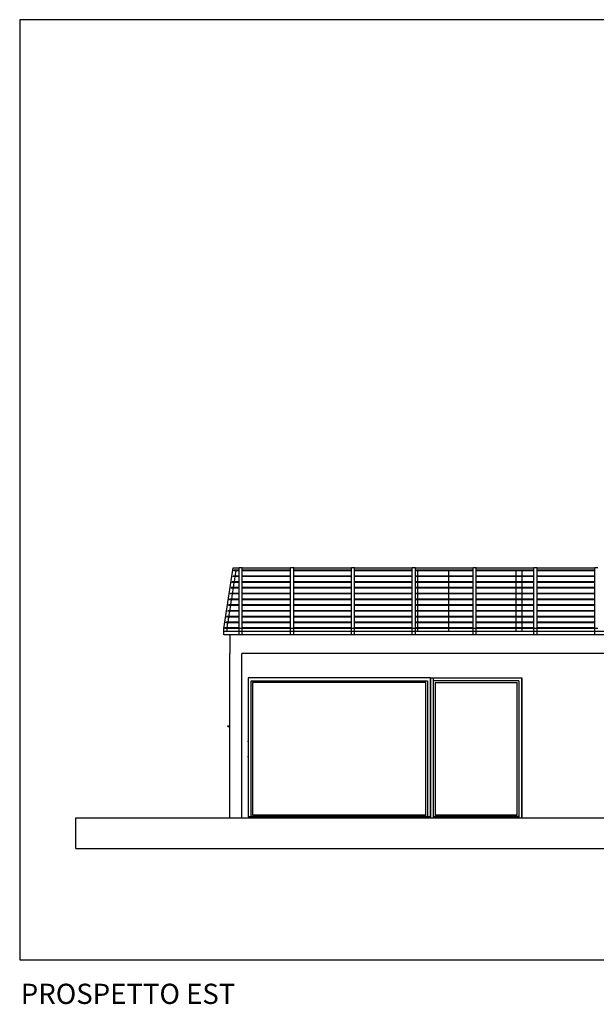
# Model space of a CAD drawing. Extents: x 2288615 to 4597412, y 5032172 to 10071280.
# Drawn here: x 4587070 to 4587165, y 10062379 to 10062541 of the extents above; entities that cross this region are included whole.
import ezdxf
from ezdxf.enums import TextEntityAlignment as Align

# ---------------------------------------------------------------- set-up
doc = ezdxf.new("R2010")
doc.units = 0
doc.header["$MEASUREMENT"] = 0
doc.layers.get('0').update_dxf_attribs({"linetype": 'CONTINUOUS'})
doc.layers.add('ASSI', color=7, linetype='CONTINUOUS')
doc.layers.add('RILIEVO', color=7, linetype='CONTINUOUS')
doc.styles.add('ARIALG', font='arialbd.ttf')

msp = doc.modelspace()

# ---------------------------------------------------------------- linework, layer by layer
at = {"linetype": 'Continuous', "ltscale": 1000}
for p, q in [((4587103.36314, 10062440.54353), (4587104.92244, 10062450.54354)), ((4587104.92244, 10062450.54354), (4587105.92244, 10062450.54354)), ((4587105.0504, 10062450.03159), (4587105.0504, 10062450.13159)), ((4587105.92244, 10062450.13159), (4587105.0504, 10062450.13159)), ((4587105.0504, 10062450.03159), (4587105.0504, 10062450.13159)), ((4587105.92244, 10062450.03159), (4587105.0504, 10062450.03159)), ((4587105.34261, 10062450.03159), (4587105.2103, 10062449.18305)), ((4587105.92244, 10062440.54353), (4587105.92244, 10062450.54354)), ((4587106.42243, 10062450.54354), (4587105.92244, 10062450.54354)), ((4587106.42243, 10062440.54353), (4587106.42243, 10062450.54354)), ((4587114.36449, 10062450.49353), (4587106.42243, 10062450.49353)), ((4587114.36449, 10062450.13159), (4587106.42243, 10062450.13159)), ((4587114.36449, 10062450.03159), (4587106.42243, 10062450.03159)), ((4587114.36449, 10062440.54353), (4587114.36449, 10062450.54354)), ((4587114.86449, 10062450.54354), (4587114.36449, 10062450.54354)), ((4587114.86449, 10062440.54353), (4587114.86449, 10062450.54354)), ((4587124.36449, 10062450.49353), (4587114.86449, 10062450.49353)), ((4587124.36449, 10062450.13159), (4587114.86449, 10062450.13159)), ((4587124.36449, 10062450.03159), (4587114.86449, 10062450.03159)), ((4587124.36449, 10062440.54353), (4587124.36449, 10062450.54354)), ((4587124.86449, 10062450.54354), (4587124.36449, 10062450.54354)), ((4587124.86449, 10062440.54353), (4587124.86449, 10062450.54354)), ((4587134.36449, 10062450.49353), (4587124.86449, 10062450.49353)), ((4587134.36449, 10062450.13159), (4587124.86449, 10062450.13159)), ((4587134.36449, 10062450.03159), (4587124.86449, 10062450.03159)), ((4587134.36449, 10062440.54353), (4587134.36449, 10062450.54354)), ((4587134.86449, 10062450.54354), (4587134.36449, 10062450.54354)), ((4587134.86449, 10062440.54353), (4587134.86449, 10062450.54354)), ((4587144.3645, 10062450.49353), (4587134.86449, 10062450.49353)), ((4587144.3645, 10062450.13159), (4587134.86449, 10062450.13159)), ((4587144.3645, 10062450.03159), (4587134.86449, 10062450.03159)), ((4587135.28449, 10062449.18305), (4587135.28449, 10062450.03159)), ((4587140.36449, 10062449.18305), (4587140.36449, 10062450.03159)), ((4587144.3645, 10062440.54353), (4587144.3645, 10062450.54354)), ((4587144.8645, 10062450.54354), (4587144.3645, 10062450.54354)), ((4587144.8645, 10062440.54353), (4587144.8645, 10062450.54354)), ((4587154.36449, 10062450.49353), (4587144.8645, 10062450.49353)), ((4587154.36449, 10062450.13159), (4587144.8645, 10062450.13159)), ((4587154.36449, 10062450.03159), (4587144.8645, 10062450.03159)), ((4587151.36449, 10062450.03159), (4587151.36449, 10062449.18305)), ((4587152.36449, 10062450.03159), (4587152.36449, 10062449.18305)), ((4587154.36449, 10062440.54353), (4587154.36449, 10062450.54354)), ((4587154.86449, 10062450.54354), (4587154.36449, 10062450.54354)), ((4587154.86449, 10062440.54353), (4587154.86449, 10062450.54354)), ((4587164.36449, 10062450.49353), (4587154.86449, 10062450.49353)), ((4587164.36449, 10062450.13159), (4587154.86449, 10062450.13159)), ((4587164.36449, 10062450.03159), (4587154.86449, 10062450.03159)), ((4587164.36449, 10062440.54353), (4587164.36449, 10062450.54354)), ((4587164.86449, 10062450.54354), (4587164.36449, 10062450.54354)), ((4587104.7546, 10062448.13451), (4587104.7546, 10062448.23451)), ((4587105.92244, 10062448.23451), (4587104.7546, 10062448.23451)), ((4587104.7546, 10062448.13451), (4587104.7546, 10062448.23451)), ((4587105.92244, 10062448.13451), (4587104.7546, 10062448.13451)), ((4587104.9025, 10062449.08305), (4587104.9025, 10062449.18305)), ((4587105.92244, 10062449.18305), (4587104.9025, 10062449.18305)), ((4587104.9025, 10062449.08305), (4587104.9025, 10062449.18305)), ((4587105.92244, 10062449.08305), (4587104.9025, 10062449.08305)), ((4587105.0468, 10062448.13451), (4587104.91449, 10062447.28598)), ((4587105.1947, 10062449.08305), (4587105.06239, 10062448.23451)), ((4587114.36449, 10062449.18305), (4587106.42243, 10062449.18305)), ((4587114.36449, 10062449.08305), (4587106.42243, 10062449.08305)), ((4587114.36449, 10062448.23451), (4587106.42243, 10062448.23451)), ((4587114.36449, 10062448.13451), (4587106.42243, 10062448.13451)), ((4587124.36449, 10062449.18305), (4587114.86449, 10062449.18305)), ((4587124.36449, 10062449.08305), (4587114.86449, 10062449.08305)), ((4587124.36449, 10062448.23451), (4587114.86449, 10062448.23451)), ((4587124.36449, 10062448.13451), (4587114.86449, 10062448.13451)), ((4587134.36449, 10062449.18305), (4587124.86449, 10062449.18305)), ((4587134.36449, 10062449.08305), (4587124.86449, 10062449.08305)), ((4587134.36449, 10062448.23451), (4587124.86449, 10062448.23451)), ((4587134.36449, 10062448.13451), (4587124.86449, 10062448.13451)), ((4587144.3645, 10062449.18305), (4587134.86449, 10062449.18305)), ((4587144.3645, 10062449.08305), (4587134.86449, 10062449.08305)), ((4587144.3645, 10062448.23451), (4587134.86449, 10062448.23451)), ((4587144.3645, 10062448.13451), (4587134.86449, 10062448.13451)), ((4587135.28449, 10062448.23451), (4587135.28449, 10062449.08305)), ((4587135.28449, 10062447.28598), (4587135.28449, 10062448.13451)), ((4587140.36449, 10062448.23451), (4587140.36449, 10062449.08305)), ((4587140.36449, 10062447.28598), (4587140.36449, 10062448.13451)), ((4587154.36449, 10062449.18305), (4587144.8645, 10062449.18305)), ((4587154.36449, 10062449.08305), (4587144.8645, 10062449.08305)), ((4587154.36449, 10062448.23451), (4587144.8645, 10062448.23451)), ((4587154.36449, 10062448.13451), (4587144.8645, 10062448.13451)), ((4587151.36449, 10062449.08305), (4587151.36449, 10062448.23451)), ((4587151.36449, 10062448.13451), (4587151.36449, 10062447.28598)), ((4587152.36449, 10062449.08305), (4587152.36449, 10062448.23451)), ((4587152.36449, 10062448.13451), (4587152.36449, 10062447.28598)), ((4587164.36449, 10062449.18305), (4587154.86449, 10062449.18305)), ((4587164.36449, 10062449.08305), (4587154.86449, 10062449.08305)), ((4587164.36449, 10062448.23451), (4587154.86449, 10062448.23451)), ((4587164.36449, 10062448.13451), (4587154.86449, 10062448.13451)), ((4587104.60669, 10062447.18597), (4587104.60669, 10062447.28598)), ((4587105.92244, 10062447.28598), (4587104.60669, 10062447.28598)), ((4587104.60669, 10062447.18597), (4587104.60669, 10062447.28598)), ((4587105.92244, 10062447.18597), (4587104.60669, 10062447.18597)), ((4587104.89889, 10062447.18597), (4587104.76658, 10062446.33744)), ((4587114.36449, 10062447.28598), (4587106.42243, 10062447.28598)), ((4587114.36449, 10062447.18597), (4587106.42243, 10062447.18597)), ((4587124.36449, 10062447.28598), (4587114.86449, 10062447.28598)), ((4587124.36449, 10062447.18597), (4587114.86449, 10062447.18597)), ((4587134.36449, 10062447.28598), (4587124.86449, 10062447.28598)), ((4587134.36449, 10062447.18597), (4587124.86449, 10062447.18597)), ((4587144.3645, 10062447.28598), (4587134.86449, 10062447.28598)), ((4587144.3645, 10062447.18597), (4587134.86449, 10062447.18597)), ((4587135.28449, 10062446.33744), (4587135.28449, 10062447.18597)), ((4587140.36449, 10062446.33744), (4587140.36449, 10062447.18597)), ((4587154.36449, 10062447.28598), (4587144.8645, 10062447.28598)), ((4587154.36449, 10062447.18597), (4587144.8645, 10062447.18597)), ((4587151.36449, 10062447.18597), (4587151.36449, 10062446.33744)), ((4587152.36449, 10062447.18597), (4587152.36449, 10062446.33744)), ((4587164.36449, 10062447.28598), (4587154.86449, 10062447.28598)), ((4587164.36449, 10062447.18597), (4587154.86449, 10062447.18597)), ((4587104.31088, 10062445.28891), (4587104.31088, 10062445.38891)), ((4587105.92244, 10062445.38891), (4587104.31088, 10062445.38891)), ((4587104.31088, 10062445.28891), (4587104.31088, 10062445.38891)), ((4587105.92244, 10062445.28891), (4587104.31088, 10062445.28891)), ((4587104.45878, 10062446.23744), (4587104.45878, 10062446.33744)), ((4587105.92244, 10062446.33744), (4587104.45878, 10062446.33744)), ((4587104.45878, 10062446.23744), (4587104.45878, 10062446.33744)), ((4587105.92244, 10062446.23744), (4587104.45878, 10062446.23744)), ((4587104.60308, 10062445.28891), (4587104.47077, 10062444.44037)), ((4587104.75099, 10062446.23744), (4587104.61867, 10062445.38891)), ((4587114.36449, 10062446.33744), (4587106.42243, 10062446.33744)), ((4587114.36449, 10062446.23744), (4587106.42243, 10062446.23744)), ((4587114.36449, 10062445.38891), (4587106.42243, 10062445.38891)), ((4587114.36449, 10062445.28891), (4587106.42243, 10062445.28891)), ((4587124.36449, 10062446.33744), (4587114.86449, 10062446.33744)), ((4587124.36449, 10062446.23744), (4587114.86449, 10062446.23744)), ((4587124.36449, 10062445.38891), (4587114.86449, 10062445.38891)), ((4587124.36449, 10062445.28891), (4587114.86449, 10062445.28891)), ((4587134.36449, 10062446.33744), (4587124.86449, 10062446.33744)), ((4587134.36449, 10062446.23744), (4587124.86449, 10062446.23744)), ((4587134.36449, 10062445.38891), (4587124.86449, 10062445.38891)), ((4587134.36449, 10062445.28891), (4587124.86449, 10062445.28891)), ((4587144.3645, 10062446.33744), (4587134.86449, 10062446.33744)), ((4587144.3645, 10062446.23744), (4587134.86449, 10062446.23744)), ((4587144.3645, 10062445.38891), (4587134.86449, 10062445.38891)), ((4587144.3645, 10062445.28891), (4587134.86449, 10062445.28891)), ((4587135.28449, 10062445.38891), (4587135.28449, 10062446.23744)), ((4587135.28449, 10062444.44037), (4587135.28449, 10062445.28891)), ((4587140.36449, 10062445.38891), (4587140.36449, 10062446.23744)), ((4587140.36449, 10062444.44037), (4587140.36449, 10062445.28891)), ((4587154.36449, 10062446.33744), (4587144.8645, 10062446.33744)), ((4587154.36449, 10062446.23744), (4587144.8645, 10062446.23744)), ((4587154.36449, 10062445.38891), (4587144.8645, 10062445.38891)), ((4587154.36449, 10062445.28891), (4587144.8645, 10062445.28891)), ((4587151.36449, 10062446.23744), (4587151.36449, 10062445.38891)), ((4587151.36449, 10062445.28891), (4587151.36449, 10062444.44037)), ((4587152.36449, 10062446.23744), (4587152.36449, 10062445.38891)), ((4587152.36449, 10062445.28891), (4587152.36449, 10062444.44037)), ((4587164.36449, 10062446.33744), (4587154.86449, 10062446.33744)), ((4587164.36449, 10062446.23744), (4587154.86449, 10062446.23744)), ((4587164.36449, 10062445.38891), (4587154.86449, 10062445.38891)), ((4587164.36449, 10062445.28891), (4587154.86449, 10062445.28891)), ((4587104.01507, 10062443.39183), (4587104.01507, 10062443.49183)), ((4587105.92244, 10062443.49183), (4587104.01507, 10062443.49183)), ((4587104.01507, 10062443.39183), (4587104.01507, 10062443.49183)), ((4587105.92244, 10062443.39183), (4587104.01507, 10062443.39183)), ((4587104.16297, 10062444.34037), (4587104.16297, 10062444.44037)), ((4587105.92244, 10062444.44037), (4587104.16297, 10062444.44037)), ((4587104.16297, 10062444.34037), (4587104.16297, 10062444.44037)), ((4587105.92244, 10062444.34037), (4587104.16297, 10062444.34037)), ((4587104.30727, 10062443.39183), (4587104.17496, 10062442.54329)), ((4587104.45517, 10062444.34037), (4587104.32287, 10062443.49183)), ((4587114.36449, 10062444.44037), (4587106.42243, 10062444.44037)), ((4587114.36449, 10062444.34037), (4587106.42243, 10062444.34037)), ((4587114.36449, 10062443.49183), (4587106.42243, 10062443.49183)), ((4587114.36449, 10062443.39183), (4587106.42243, 10062443.39183)), ((4587124.36449, 10062444.44037), (4587114.86449, 10062444.44037)), ((4587124.36449, 10062444.34037), (4587114.86449, 10062444.34037)), ((4587124.36449, 10062443.49183), (4587114.86449, 10062443.49183)), ((4587124.36449, 10062443.39183), (4587114.86449, 10062443.39183)), ((4587134.36449, 10062444.44037), (4587124.86449, 10062444.44037)), ((4587134.36449, 10062444.34037), (4587124.86449, 10062444.34037)), ((4587134.36449, 10062443.49183), (4587124.86449, 10062443.49183)), ((4587134.36449, 10062443.39183), (4587124.86449, 10062443.39183)), ((4587144.3645, 10062444.44037), (4587134.86449, 10062444.44037)), ((4587144.3645, 10062444.34037), (4587134.86449, 10062444.34037)), ((4587144.3645, 10062443.49183), (4587134.86449, 10062443.49183)), ((4587144.3645, 10062443.39183), (4587134.86449, 10062443.39183)), ((4587135.28449, 10062443.49183), (4587135.28449, 10062444.34037)), ((4587135.28449, 10062442.54329), (4587135.28449, 10062443.39183)), ((4587140.36449, 10062443.49183), (4587140.36449, 10062444.34037)), ((4587140.36449, 10062442.54329), (4587140.36449, 10062443.39183)), ((4587154.36449, 10062444.44037), (4587144.8645, 10062444.44037)), ((4587154.36449, 10062444.34037), (4587144.8645, 10062444.34037)), ((4587154.36449, 10062443.49183), (4587144.8645, 10062443.49183)), ((4587154.36449, 10062443.39183), (4587144.8645, 10062443.39183)), ((4587151.36449, 10062444.34037), (4587151.36449, 10062443.49183)), ((4587151.36449, 10062443.39183), (4587151.36449, 10062442.54329)), ((4587152.36449, 10062444.34037), (4587152.36449, 10062443.49183)), ((4587152.36449, 10062443.39183), (4587152.36449, 10062442.54329)), ((4587164.36449, 10062444.44037), (4587154.86449, 10062444.44037)), ((4587164.36449, 10062444.34037), (4587154.86449, 10062444.34037)), ((4587164.36449, 10062443.49183), (4587154.86449, 10062443.49183)), ((4587164.36449, 10062443.39183), (4587154.86449, 10062443.39183)), ((4587103.86716, 10062442.44329), (4587103.86716, 10062442.54329)), ((4587105.92244, 10062442.54329), (4587103.86716, 10062442.54329)), ((4587103.86716, 10062442.44329), (4587103.86716, 10062442.54329)), ((4587105.92244, 10062442.44329), (4587103.86716, 10062442.44329)), ((4587104.15937, 10062442.44329), (4587104.02705, 10062441.59475)), ((4587114.36449, 10062442.54329), (4587106.42243, 10062442.54329)), ((4587114.36449, 10062442.44329), (4587106.42243, 10062442.44329)), ((4587124.36449, 10062442.54329), (4587114.86449, 10062442.54329)), ((4587124.36449, 10062442.44329), (4587114.86449, 10062442.44329)), ((4587134.36449, 10062442.54329), (4587124.86449, 10062442.54329)), ((4587134.36449, 10062442.44329), (4587124.86449, 10062442.44329)), ((4587144.3645, 10062442.54329), (4587134.86449, 10062442.54329)), ((4587144.3645, 10062442.44329), (4587134.86449, 10062442.44329)), ((4587135.28449, 10062441.59475), (4587135.28449, 10062442.44329)), ((4587140.36449, 10062441.59475), (4587140.36449, 10062442.44329)), ((4587154.36449, 10062442.54329), (4587144.8645, 10062442.54329)), ((4587154.36449, 10062442.44329), (4587144.8645, 10062442.44329)), ((4587151.36449, 10062442.44329), (4587151.36449, 10062441.59475)), ((4587152.36449, 10062442.44329), (4587152.36449, 10062441.59475)), ((4587164.36449, 10062442.54329), (4587154.86449, 10062442.54329)), ((4587164.36449, 10062442.44329), (4587154.86449, 10062442.44329)), ((4587103.36314, 10062440.04353), (4587103.36314, 10062440.54353)), ((4587103.36314, 10062439.54354), (4587103.36314, 10062440.04353)), ((4587480.66599, 10062440.04353), (4587103.36314, 10062440.04353)), ((4587103.36314, 10062439.54354), (4587103.36314, 10062440.04353)), ((4587103.57135, 10062440.54621), (4587103.57135, 10062440.64621)), ((4587105.92244, 10062440.64621), (4587103.57135, 10062440.64621)), ((4587103.57135, 10062440.54621), (4587103.57135, 10062440.64621)), ((4587105.92244, 10062440.54621), (4587103.57135, 10062440.54621)), ((4587103.71925, 10062441.49475), (4587103.71925, 10062441.59475)), ((4587105.92244, 10062441.59475), (4587103.71925, 10062441.59475)), ((4587103.71925, 10062441.49475), (4587103.71925, 10062441.59475)), ((4587105.92244, 10062441.49475), (4587103.71925, 10062441.49475)), ((4587103.86355, 10062440.54621), (4587103.86314, 10062440.54353)), ((4587103.86314, 10062440.54353), (4587103.86314, 10062440.04353)), ((4587104.01146, 10062441.49475), (4587103.87914, 10062440.64621)), ((4587105.92244, 10062439.54354), (4587105.92244, 10062440.54353)), ((4587106.42243, 10062440.54353), (4587105.92244, 10062440.54353)), ((4587114.36449, 10062440.54621), (4587106.4223, 10062440.54621)), ((4587114.36449, 10062441.59475), (4587106.42243, 10062441.59475)), ((4587114.36449, 10062441.49475), (4587106.42243, 10062441.49475)), ((4587114.36449, 10062440.64621), (4587106.42243, 10062440.64621)), ((4587106.42243, 10062439.54354), (4587106.42243, 10062440.54353)), ((4587114.36449, 10062439.54354), (4587114.36449, 10062440.54353)), ((4587114.86449, 10062440.54353), (4587114.36449, 10062440.54353)), ((4587124.36449, 10062440.54621), (4587114.86436, 10062440.54621)), ((4587124.36449, 10062441.59475), (4587114.86449, 10062441.59475)), ((4587124.36449, 10062441.49475), (4587114.86449, 10062441.49475)), ((4587124.36449, 10062440.64621), (4587114.86449, 10062440.64621)), ((4587114.86449, 10062439.54354), (4587114.86449, 10062440.54353)), ((4587124.36449, 10062439.54354), (4587124.36449, 10062440.54353)), ((4587124.86449, 10062440.54353), (4587124.36449, 10062440.54353)), ((4587134.36449, 10062440.54621), (4587124.86436, 10062440.54621)), ((4587134.36449, 10062441.59475), (4587124.86449, 10062441.59475)), ((4587134.36449, 10062441.49475), (4587124.86449, 10062441.49475)), ((4587134.36449, 10062440.64621), (4587124.86449, 10062440.64621)), ((4587124.86449, 10062439.54354), (4587124.86449, 10062440.54353)), ((4587134.36449, 10062439.54354), (4587134.36449, 10062440.54353)), ((4587134.86449, 10062440.54353), (4587134.36449, 10062440.54353)), ((4587144.3645, 10062440.54621), (4587134.86436, 10062440.54621)), ((4587144.3645, 10062441.59475), (4587134.86449, 10062441.59475)), ((4587144.3645, 10062441.49475), (4587134.86449, 10062441.49475)), ((4587144.3645, 10062440.64621), (4587134.86449, 10062440.64621)), ((4587134.86449, 10062439.54354), (4587134.86449, 10062440.54353)), ((4587135.28449, 10062440.64621), (4587135.28449, 10062441.49475)), ((4587135.28449, 10062440.04353), (4587135.28449, 10062440.54621)), ((4587140.36449, 10062440.64621), (4587140.36449, 10062441.49475)), ((4587140.36449, 10062440.04353), (4587140.36449, 10062440.54621)), ((4587144.3645, 10062439.54354), (4587144.3645, 10062440.54353)), ((4587144.8645, 10062440.54353), (4587144.3645, 10062440.54353)), ((4587154.36449, 10062440.54621), (4587144.86436, 10062440.54621)), ((4587154.36449, 10062441.59475), (4587144.8645, 10062441.59475)), ((4587154.36449, 10062441.49475), (4587144.8645, 10062441.49475)), ((4587154.36449, 10062440.64621), (4587144.8645, 10062440.64621)), ((4587144.8645, 10062439.54354), (4587144.8645, 10062440.54353)), ((4587151.36449, 10062441.49475), (4587151.36449, 10062440.64621)), ((4587151.36449, 10062440.54621), (4587151.36449, 10062440.04353)), ((4587152.36449, 10062441.49475), (4587152.36449, 10062440.64621)), ((4587152.36449, 10062440.54621), (4587152.36449, 10062440.04353)), ((4587154.36449, 10062439.54354), (4587154.36449, 10062440.54353)), ((4587154.86449, 10062440.54353), (4587154.36449, 10062440.54353)), ((4587164.36449, 10062440.54621), (4587154.86436, 10062440.54621)), ((4587164.36449, 10062441.59475), (4587154.86449, 10062441.59475)), ((4587164.36449, 10062441.49475), (4587154.86449, 10062441.49475)), ((4587164.36449, 10062440.64621), (4587154.86449, 10062440.64621)), ((4587154.86449, 10062439.54354), (4587154.86449, 10062440.54353)), ((4587164.36449, 10062439.54354), (4587164.36449, 10062440.54353)), ((4587164.86449, 10062440.54353), (4587164.36449, 10062440.54353)), ((4587480.66599, 10062439.54354), (4587103.36314, 10062439.54354)), ((4587104.36449, 10062439.54354), (4587104.36449, 10062436.44353)), ((4587106.42243, 10062439.54354), (4587105.92244, 10062439.54354)), ((4587114.86449, 10062439.54354), (4587114.36449, 10062439.54354)), ((4587124.86449, 10062439.54354), (4587124.36449, 10062439.54354)), ((4587134.86449, 10062439.54354), (4587134.36449, 10062439.54354)), ((4587144.8645, 10062439.54354), (4587144.3645, 10062439.54354)), ((4587154.86449, 10062439.54354), (4587154.36449, 10062439.54354)), ((4587164.86449, 10062439.54354), (4587164.36449, 10062439.54354)), ((4587104.36449, 10062409.44354), (4587104.36449, 10062436.44353)), ((4587106.36449, 10062409.44354), (4587106.36449, 10062436.44353)), ((4587170.36449, 10062436.44353), (4587106.36449, 10062436.44353)), ((4587107.36449, 10062432.44354), (4587107.36449, 10062409.59921)), ((4587137.36449, 10062432.44354), (4587107.36449, 10062432.44354)), ((4587107.86449, 10062409.69353), (4587107.86449, 10062431.94354)), ((4587107.86449, 10062431.94354), (4587136.86449, 10062431.94354)), ((4587136.86449, 10062431.94354), (4587136.86449, 10062409.69353)), ((4587137.36449, 10062432.44354), (4587137.36449, 10062409.44354)), ((4587137.36449, 10062409.44354), (4587137.36449, 10062432.44354)), ((4587137.36449, 10062432.44354), (4587137.36449, 10062409.44354)), ((4587137.86449, 10062409.44354), (4587137.86449, 10062432.44354)), ((4587151.86449, 10062431.94354), (4587151.86449, 10062409.44354)), ((4587152.36449, 10062409.44354), (4587152.36449, 10062432.44354)), ((4587152.36449, 10062432.44354), (4587152.36449, 10062409.44354)), ((4587108.1145, 10062431.69354), (4587108.1145, 10062409.94353)), ((4587136.6145, 10062431.69354), (4587108.1145, 10062431.69354)), ((4587136.6145, 10062409.94353), (4587136.6145, 10062431.69354)), ((4587138.1145, 10062431.69354), (4587138.1145, 10062409.94353)), ((4587151.61449, 10062409.94353), (4587151.61449, 10062431.69354)), ((4587104.06449, 10062424.5992), (4587104.36449, 10062424.61492)), ((4587104.06449, 10062424.44353), (4587104.06449, 10062424.5992)), ((4587104.06449, 10062424.44353), (4587104.36449, 10062424.44353)), ((4587107.36449, 10062422.0992), (4587107.36449, 10062422.11492)), ((4587107.36449, 10062421.94353), (4587107.36449, 10062422.0992)), ((4587107.36449, 10062421.94353), (4587107.36449, 10062421.78786)), ((4587107.36449, 10062421.78786), (4587107.36449, 10062421.77215)), ((4587137.36449, 10062422.11492), (4587137.36449, 10062422.0992)), ((4587137.36449, 10062421.94353), (4587137.36449, 10062422.0992)), ((4587137.36449, 10062421.94353), (4587137.36449, 10062421.78786)), ((4587137.36449, 10062421.77215), (4587137.36449, 10062421.78786)), ((4587107.36449, 10062419.5992), (4587107.36449, 10062419.61492)), ((4587107.36449, 10062419.44353), (4587107.36449, 10062419.5992)), ((4587137.36449, 10062419.61492), (4587137.36449, 10062419.5992)), ((4587137.36449, 10062419.44353), (4587137.36449, 10062419.5992)), ((4587079.06449, 10062409.44354), (4587501.66449, 10062409.44354)), ((4587079.06449, 10062404.44354), (4587079.06449, 10062409.44354)), ((4587137.36449, 10062409.59921), (4587107.36449, 10062409.59921)), ((4587137.36449, 10062409.44354), (4587107.36449, 10062409.44354)), ((4587137.36449, 10062409.44354), (4587107.36449, 10062409.44354)), ((4587107.36449, 10062409.44354), (4587137.36449, 10062409.44354)), ((4587137.36449, 10062409.44354), (4587107.36449, 10062409.44354)), ((4587137.36449, 10062409.44354), (4587107.36449, 10062409.44354)), ((4587107.36449, 10062409.44354), (4587137.36449, 10062409.44354)), ((4587136.86449, 10062409.69353), (4587107.86449, 10062409.69353)), ((4587108.1145, 10062409.94353), (4587136.6145, 10062409.94353)), ((4587151.86449, 10062409.69353), (4587137.86449, 10062409.69353)), ((4587151.86449, 10062409.59921), (4587137.86449, 10062409.59921)), ((4587138.1145, 10062409.94353), (4587151.61449, 10062409.94353)), ((4587079.06449, 10062404.44354), (4587501.66449, 10062404.44354))]:
    msp.add_line(p, q, dxfattribs=at)
at = {"linetype": 'Continuous', "ltscale": 1000, "flags": 128}
msp.add_lwpolyline([(4587069.82138, 10062386.13091), (4587509.48318, 10062386.13091), (4587509.48318, 10062540.57207), (4587069.82138, 10062540.57207)], close=True, dxfattribs=at)
at = {"layer": 'ASSI', "color": 0, "lineweight": -2}
for p, q in [((4587137.36449, 10062432.44354), (4587152.36449, 10062432.44354)), ((4587151.86449, 10062431.94354), (4587137.86449, 10062431.94354)), ((4587138.1145, 10062431.69354), (4587151.41144, 10062431.69354)), ((4587151.41144, 10062431.69354), (4587151.61449, 10062431.69354)), ((4587137.36449, 10062409.44354), (4587152.36449, 10062409.44354))]:
    msp.add_line(p, q, dxfattribs=at)

# ---------------------------------------------------------------- texts
at = {"layer": 'RILIEVO', "style": 'ARIALG'}
msp.add_text('PROSPETTO EST', height=3.3242254, dxfattribs=at).set_placement((4587087.63892, 10062378.88857), align=Align.CENTER)

doc.saveas('drawing.dxf')
